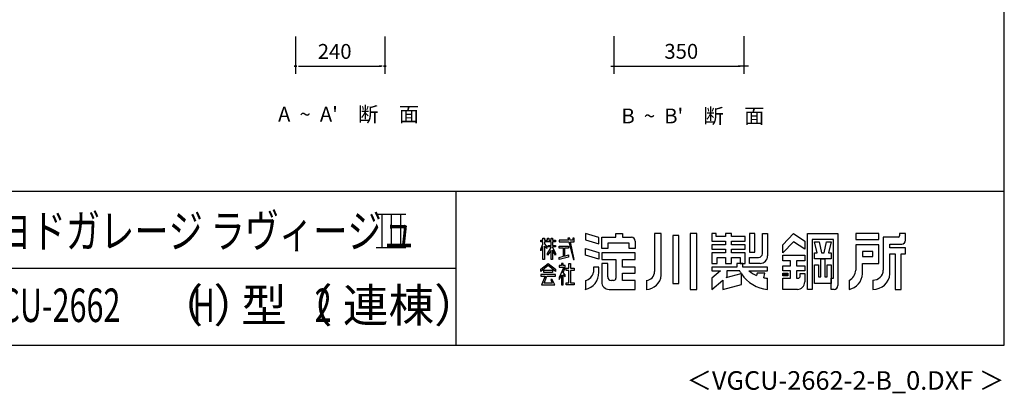
# Model space of a CAD drawing. Extents: x 868 to 32941, y 310 to 22484.
# Drawn here: x 22174 to 32764, y 310 to 4330 of the extents above; entities that cross this region are included whole.
import ezdxf
from ezdxf.enums import TextEntityAlignment as Align

# ---------------------------------------------------------------- set-up
doc = ezdxf.new("R2010")
doc.units = 0
doc.header["$LTSCALE"] = 80
for name, color, linetype in [('0-0', 7, 'CONTINUOUS'), ('2-1', 7, 'CONTINUOUS'), ('FILENAME', 7, 'CONTINUOUS'), ('NAME', 20, 'CONTINUOUS'), ('WAKUSEN-01', 50, 'CONTINUOUS'), ('WAKUSEN-02', 130, 'CONTINUOUS'), ('YODOROGO', 130, 'CONTINUOUS')]:
    doc.layers.add(name, color=color, linetype=linetype)
doc.styles.add('00', font='ROMANS', dxfattribs={"width": 0.666667, "bigfont": 'BIGFONT'})
doc.styles.add('01', font='ROMANS', dxfattribs={"height": 3, "bigfont": 'BIGFONT'})
doc.styles.add('FILENAME', font='romans', dxfattribs={"height": 200, "bigfont": 'bigfont'})
doc.styles.get("Standard").update_dxf_attribs({"font": 'txt', "bigfont": 'BIGFONT'})

msp = doc.modelspace()

# ---------------------------------------------------------------- linework, layer by layer
at = {"layer": '0-0', "color": 4, "linetype": 'CONTINUOUS'}
for p, q in [((28563, 4153), (28563, 3747)), ((29963, 4153), (29963, 3747)), ((28532, 3828), (29922, 3828)), ((28593, 3828), (28624, 3828)), ((30011, 3828), (29902, 3828))]:
    msp.add_line(p, q, dxfattribs=at)
at = {"layer": '2-1', "color": 4, "linetype": 'CONTINUOUS'}
for p, q in [((25141, 4148), (25141, 3748)), ((26101, 4148), (26101, 3748)), ((25156, 3828), (25126, 3828)), ((25126, 3828), (25156, 3828)), ((25171, 3828), (25201, 3828)), ((25181, 3828), (26061, 3828)), ((26071, 3828), (26041, 3828)), ((26086, 3828), (26116, 3828)), ((26116, 3828), (26086, 3828))]:
    msp.add_line(p, q, dxfattribs=at)
at = {"layer": 'NAME', "linetype": 'CONTINUOUS'}
for p, q in [((26008, 2236), (26328, 2236)), ((26068, 2236), (26068, 1876)), ((26168, 2236), (26168, 1876)), ((26268, 2236), (26268, 1876)), ((26328, 1876), (26008, 1876))]:
    msp.add_line(p, q, dxfattribs=at)
at = {"layer": 'WAKUSEN-01'}
for p, q in [((32764, 828), (32764, 22484)), ((20560, 2484), (32764, 2484)), ((868, 828), (32764, 828))]:
    msp.add_line(p, q, dxfattribs=at)
at = {"layer": 'WAKUSEN-02'}
for p, q in [((26868, 828), (26868, 2484)), ((20560, 1656), (26868, 1656))]:
    msp.add_line(p, q, dxfattribs=at)
at = {"layer": 'YODOROGO'}
for p, q in [((28402, 1985), (28258, 2028)), ((28258, 2028), (28258, 1960)), ((28586, 2028), (28658, 2028)), ((28586, 1988), (28586, 2028)), ((28658, 2028), (28658, 1988)), ((29002, 2028), (29002, 1620)), ((29074, 2028), (29002, 2028)), ((29074, 1580), (29074, 2028)), ((29386, 2028), (29386, 1428)), ((29458, 2028), (29386, 2028)), ((29458, 1428), (29458, 2028)), ((29618, 2028), (29618, 1948)), ((29666, 2028), (29618, 2028)), ((29666, 1996), (29666, 2028)), ((29766, 2028), (29766, 1996)), ((29830, 2028), (29766, 2028)), ((29830, 1996), (29830, 2028)), ((30082, 2028), (30022, 2028)), ((30022, 2028), (30022, 1828)), ((30082, 1828), (30082, 2028)), ((30162, 2028), (30218, 2028)), ((30162, 1812), (30162, 2028)), ((30218, 2028), (30218, 1788)), ((30382, 1908), (30498, 2028)), ((30498, 2028), (30618, 1948)), ((30646, 1428), (30646, 2028)), ((30646, 2028), (30974, 2028)), ((30974, 2028), (30974, 1468)), ((31414, 2028), (31166, 2028)), ((31166, 2028), (31166, 1964)), ((31414, 1964), (31414, 2028)), ((31638, 2028), (31638, 2004)), ((31702, 2028), (31638, 2028)), ((31702, 1956), (31702, 2028)), ((27778, 1956), (27802, 1956)), ((27778, 1940), (27778, 1956)), ((27802, 1940), (27778, 1940)), ((27778, 1860), (27802, 1915)), ((27802, 1980), (27818, 1980)), ((27802, 1956), (27802, 1980)), ((27802, 1915), (27802, 1940)), ((27818, 1980), (27818, 1956)), ((27818, 1956), (27850, 1956)), ((27818, 1940), (27818, 1918)), ((27890, 1940), (27818, 1940)), ((27818, 1918), (27842, 1884)), ((27850, 1980), (27866, 1980)), ((27850, 1956), (27850, 1980)), ((27866, 1980), (27866, 1956)), ((27866, 1956), (27890, 1956)), ((27890, 1980), (27906, 1980)), ((27890, 1956), (27890, 1980)), ((27890, 1901), (27890, 1940)), ((27906, 1980), (27906, 1956)), ((27906, 1956), (27938, 1956)), ((27906, 1940), (27906, 1901)), ((27938, 1940), (27906, 1940)), ((27938, 1956), (27938, 1940)), ((27978, 1956), (27978, 1940)), ((28077, 1956), (27978, 1956)), ((27978, 1940), (28080, 1940)), ((28071, 1980), (28077, 1956)), ((28091, 1980), (28071, 1980)), ((28080, 1940), (28130, 1748)), ((28096, 1956), (28091, 1980)), ((28122, 1956), (28096, 1956)), ((28099, 1940), (28138, 1940)), ((28138, 1748), (28099, 1940)), ((28122, 1980), (28122, 1956)), ((28138, 1980), (28122, 1980)), ((28138, 1956), (28138, 1980)), ((28138, 1940), (28138, 1956)), ((28258, 1960), (28402, 1917)), ((28402, 1917), (28402, 1985)), ((28434, 1988), (28586, 1988)), ((28434, 1868), (28434, 1988)), ((28730, 1924), (28498, 1924)), ((28498, 1924), (28498, 1868)), ((28658, 1988), (28754, 1988)), ((28730, 1868), (28730, 1924)), ((28794, 1948), (28794, 1868)), ((29198, 2008), (29198, 1492)), ((29262, 2008), (29198, 2008)), ((29262, 1492), (29262, 2008)), ((29618, 1948), (29766, 1948)), ((29618, 1908), (29618, 1860)), ((29766, 1908), (29618, 1908)), ((29766, 1996), (29666, 1996)), ((29766, 1948), (29766, 1908)), ((29978, 1996), (29830, 1996)), ((29830, 1948), (29978, 1948)), ((29830, 1908), (29830, 1948)), ((29978, 1908), (29830, 1908)), ((29978, 1948), (29978, 1996)), ((29978, 1860), (29978, 1908)), ((30498, 1940), (30382, 1820)), ((30382, 1820), (30382, 1908)), ((30618, 1860), (30498, 1940)), ((30618, 1948), (30618, 1860)), ((30698, 1964), (30698, 1428)), ((30926, 1964), (30698, 1964)), ((30724, 1940), (30772, 1940)), ((30750, 1820), (30724, 1940)), ((30772, 1940), (30798, 1820)), ((30826, 1820), (30852, 1940)), ((30852, 1940), (30900, 1940)), ((30900, 1940), (30874, 1820)), ((30926, 1548), (30926, 1964)), ((31166, 1964), (31414, 1964)), ((31414, 1908), (31166, 1908)), ((31166, 1908), (31166, 1636)), ((31414, 1708), (31414, 1908)), ((31462, 1988), (31462, 1636)), ((31622, 1988), (31462, 1988)), ((31534, 1916), (31662, 1916)), ((31534, 1876), (31534, 1916)), ((27802, 1891), (27778, 1844)), ((27778, 1844), (27778, 1860)), ((27802, 1748), (27802, 1891)), ((27818, 1894), (27818, 1748)), ((27842, 1868), (27818, 1894)), ((27842, 1884), (27842, 1868)), ((27850, 1813), (27890, 1880)), ((27890, 1848), (27850, 1797)), ((27850, 1797), (27850, 1813)), ((27858, 1901), (27890, 1901)), ((27858, 1885), (27858, 1901)), ((27890, 1885), (27858, 1885)), ((27890, 1880), (27890, 1885)), ((27890, 1748), (27890, 1848)), ((27906, 1901), (27938, 1901)), ((27906, 1885), (27906, 1881)), ((27938, 1885), (27906, 1885)), ((27906, 1881), (27938, 1813)), ((27906, 1849), (27906, 1748)), ((27938, 1797), (27906, 1849)), ((27938, 1901), (27938, 1885)), ((27938, 1813), (27938, 1797)), ((27978, 1893), (28078, 1893)), ((27978, 1873), (27978, 1893)), ((28022, 1873), (27978, 1873)), ((28022, 1785), (28022, 1873)), ((28034, 1873), (28034, 1787)), ((28078, 1873), (28034, 1873)), ((28078, 1893), (28078, 1873)), ((28258, 1868), (28402, 1825)), ((28258, 1796), (28258, 1868)), ((28402, 1825), (28402, 1753)), ((28498, 1868), (28434, 1868)), ((28794, 1820), (28434, 1820)), ((28434, 1820), (28434, 1748)), ((28794, 1868), (28730, 1868)), ((28794, 1748), (28794, 1820)), ((29618, 1860), (29766, 1860)), ((29618, 1820), (29618, 1708)), ((29766, 1820), (29618, 1820)), ((29766, 1860), (29766, 1820)), ((29830, 1860), (29978, 1860)), ((29830, 1820), (29830, 1860)), ((29978, 1820), (29830, 1820)), ((29978, 1708), (29978, 1820)), ((30022, 1828), (30082, 1828)), ((30724, 1820), (30750, 1820)), ((30724, 1756), (30724, 1820)), ((30798, 1820), (30826, 1820)), ((30874, 1820), (30900, 1820)), ((30900, 1820), (30900, 1756)), ((31238, 1836), (31238, 1780)), ((31350, 1836), (31238, 1836)), ((31350, 1780), (31350, 1836)), ((31702, 1876), (31534, 1876)), ((31534, 1596), (31534, 1812)), ((31534, 1812), (31590, 1812)), ((31590, 1812), (31590, 1428)), ((31654, 1428), (31654, 1812)), ((31654, 1812), (31702, 1812)), ((31702, 1812), (31702, 1876)), ((27778, 1644), (27858, 1708)), ((27818, 1748), (27802, 1748)), ((27858, 1708), (27938, 1644)), ((27906, 1748), (27890, 1748)), ((27978, 1772), (28022, 1785)), ((28078, 1776), (27978, 1748)), ((27978, 1748), (27978, 1772)), ((28002, 1708), (28002, 1684)), ((28018, 1708), (28002, 1708)), ((28018, 1684), (28018, 1708)), ((28034, 1787), (28078, 1799)), ((28078, 1799), (28078, 1776)), ((28082, 1656), (28082, 1708)), ((28082, 1708), (28098, 1708)), ((28098, 1708), (28098, 1656)), ((28130, 1748), (28138, 1748)), ((28402, 1753), (28258, 1796)), ((28434, 1748), (28586, 1748)), ((28434, 1708), (28434, 1508)), ((28498, 1708), (28434, 1708)), ((28498, 1564), (28498, 1708)), ((28586, 1748), (28586, 1548)), ((28658, 1668), (28658, 1748)), ((28658, 1748), (28794, 1748)), ((29618, 1708), (29674, 1708)), ((29674, 1708), (29674, 1772)), ((29674, 1772), (29766, 1772)), ((29766, 1772), (29766, 1708)), ((29766, 1708), (29830, 1708)), ((29830, 1772), (29922, 1772)), ((29830, 1708), (29830, 1772)), ((29950, 1708), (29886, 1708)), ((29950, 1708), (29886, 1708)), ((29886, 1708), (29886, 1668)), ((29886, 1708), (29886, 1668)), ((29922, 1772), (29922, 1708)), ((29922, 1708), (29978, 1708)), ((29950, 1668), (29950, 1708)), ((29950, 1668), (29950, 1708)), ((30022, 1772), (30122, 1772)), ((30022, 1708), (30022, 1772)), ((30138, 1708), (30022, 1708)), ((30382, 1796), (30618, 1796)), ((30382, 1736), (30382, 1796)), ((30466, 1736), (30382, 1736)), ((30466, 1680), (30466, 1736)), ((30618, 1736), (30530, 1736)), ((30530, 1736), (30530, 1680)), ((30618, 1796), (30618, 1736)), ((30900, 1756), (30724, 1756)), ((30792, 1564), (30792, 1756)), ((30792, 1756), (30832, 1756)), ((30832, 1756), (30832, 1564)), ((31238, 1780), (31350, 1780)), ((31238, 1596), (31238, 1708)), ((31238, 1708), (31414, 1708)), ((27858, 1684), (27778, 1620)), ((27778, 1620), (27778, 1644)), ((27778, 1589), (27778, 1569)), ((27938, 1589), (27778, 1589)), ((27810, 1609), (27810, 1633)), ((27810, 1633), (27906, 1633)), ((27906, 1609), (27810, 1609)), ((27938, 1620), (27858, 1684)), ((27906, 1633), (27906, 1609)), ((27938, 1644), (27938, 1620)), ((27938, 1569), (27938, 1589)), ((27978, 1684), (27978, 1668)), ((28002, 1684), (27978, 1684)), ((28026, 1668), (27978, 1557)), ((27978, 1668), (28026, 1668)), ((28041, 1684), (28018, 1684)), ((28020, 1611), (28041, 1660)), ((28042, 1583), (28020, 1611)), ((28041, 1660), (28041, 1684)), ((28050, 1656), (28082, 1656)), ((28050, 1632), (28050, 1656)), ((28082, 1632), (28050, 1632)), ((28082, 1500), (28082, 1632)), ((28098, 1656), (28138, 1656)), ((28098, 1632), (28098, 1500)), ((28138, 1632), (28098, 1632)), ((28138, 1656), (28138, 1632)), ((28402, 1668), (28346, 1668)), ((28346, 1668), (28346, 1612)), ((28402, 1612), (28402, 1668)), ((28794, 1668), (28658, 1668)), ((28658, 1604), (28794, 1604)), ((28658, 1524), (28658, 1604)), ((28794, 1604), (28794, 1668)), ((29618, 1668), (29618, 1628)), ((29886, 1668), (29618, 1668)), ((29618, 1668), (29618, 1628)), ((29886, 1668), (29618, 1668)), ((29713, 1628), (29618, 1548)), ((29618, 1628), (29713, 1628)), ((29713, 1628), (29618, 1548)), ((29618, 1628), (29713, 1628)), ((29771, 1557), (29934, 1600)), ((29918, 1628), (29778, 1628)), ((29778, 1628), (29778, 1562)), ((29938, 1481), (29938, 1595)), ((29938, 1481), (29938, 1595)), ((30218, 1668), (29950, 1668)), ((30218, 1668), (29950, 1668)), ((30018, 1628), (30218, 1628)), ((30018, 1628), (30218, 1628)), ((30106, 1604), (30098, 1576)), ((30106, 1604), (30098, 1576)), ((30190, 1604), (30106, 1604)), ((30190, 1604), (30106, 1604)), ((30178, 1552), (30190, 1604)), ((30178, 1552), (30190, 1604)), ((30218, 1628), (30218, 1668)), ((30218, 1628), (30218, 1668)), ((30382, 1628), (30382, 1680)), ((30382, 1680), (30466, 1680)), ((30466, 1628), (30382, 1628)), ((30382, 1602), (30434, 1602)), ((30382, 1574), (30382, 1602)), ((30386, 1598), (30430, 1598)), ((30386, 1578), (30386, 1598)), ((30390, 1594), (30426, 1594)), ((30390, 1582), (30390, 1594)), ((30394, 1590), (30422, 1590)), ((30394, 1586), (30394, 1590)), ((30422, 1590), (30422, 1586)), ((30426, 1594), (30426, 1582)), ((30430, 1598), (30430, 1578)), ((30434, 1602), (30434, 1574)), ((30466, 1548), (30466, 1628)), ((30530, 1680), (30618, 1680)), ((30618, 1628), (30530, 1628)), ((30530, 1628), (30530, 1548)), ((30570, 1600), (30618, 1600)), ((30570, 1572), (30570, 1600)), ((30618, 1680), (30618, 1628)), ((30618, 1600), (30618, 1508)), ((30724, 1492), (30724, 1692)), ((30724, 1692), (30764, 1692)), ((30764, 1692), (30764, 1564)), ((30860, 1564), (30860, 1692)), ((30860, 1692), (30900, 1692)), ((30900, 1692), (30900, 1492)), ((27778, 1569), (27825, 1569)), ((27825, 1569), (27786, 1476)), ((27816, 1496), (27845, 1569)), ((27902, 1496), (27816, 1496)), ((27845, 1569), (27938, 1569)), ((27885, 1536), (27902, 1496)), ((27901, 1536), (27885, 1536)), ((27930, 1476), (27901, 1536)), ((27978, 1533), (28002, 1580)), ((27978, 1557), (27978, 1533)), ((28002, 1580), (28002, 1476)), ((28018, 1585), (28042, 1563)), ((28018, 1476), (28018, 1585)), ((28042, 1563), (28042, 1583)), ((28050, 1500), (28082, 1500)), ((28050, 1476), (28050, 1500)), ((28098, 1500), (28138, 1500)), ((28138, 1500), (28138, 1476)), ((28258, 1524), (28258, 1428)), ((28562, 1524), (28538, 1524)), ((28794, 1524), (28658, 1524)), ((28794, 1428), (28794, 1524)), ((28914, 1524), (28914, 1428)), ((29198, 1492), (29262, 1492)), ((29618, 1548), (29618, 1428)), ((29618, 1548), (29618, 1428)), ((29618, 1428), (29738, 1528)), ((29618, 1428), (29738, 1528)), ((29738, 1528), (29738, 1428)), ((29738, 1528), (29738, 1428)), ((29778, 1562), (29771, 1557)), ((30218, 1428), (30218, 1548)), ((30218, 1428), (30218, 1548)), ((30434, 1574), (30382, 1574)), ((30382, 1548), (30466, 1548)), ((30382, 1428), (30382, 1548)), ((30430, 1578), (30386, 1578)), ((30426, 1582), (30390, 1582)), ((30422, 1586), (30394, 1586)), ((30530, 1548), (30546, 1548)), ((30900, 1492), (30724, 1492)), ((30764, 1564), (30792, 1564)), ((30832, 1564), (30860, 1564)), ((30900, 1548), (30926, 1548)), ((30900, 1428), (30900, 1548)), ((31094, 1524), (31094, 1428)), ((31350, 1528), (31350, 1428)), ((27786, 1476), (27930, 1476)), ((28002, 1476), (28018, 1476)), ((28138, 1476), (28050, 1476)), ((28514, 1428), (28794, 1428)), ((29386, 1428), (29458, 1428)), ((29738, 1428), (29938, 1481)), ((29738, 1428), (29938, 1481)), ((30538, 1428), (30382, 1428)), ((30698, 1428), (30646, 1428)), ((30934, 1428), (30900, 1428)), ((31590, 1428), (31654, 1428))]:
    msp.add_line(p, q, dxfattribs=at)
for centre, radius, start, end in [((28754, 1948), 40, 0, 90), ((31622, 2004), 16, 270, 0), ((31662, 1956), 40, 270, 0), ((30122, 1812), 40, 270, 0), ((30138, 1788), 80, 270, 0), ((28226, 1601), 176, 280.3644, 3.5415), ((28236, 1634), 112, 281.2491, 348.7509), ((28907, 1618), 94.7, 274.0524, 0.9267), ((30254, 1808), 382, 208.1411, 212.921), ((30254, 1808), 382, 213.9611, 264.4787), ((30254, 1808), 382, 213.9611, 264.4787), ((30230, 1869), 321, 228.6181, 245.6603), ((30230, 1869), 321, 228.6181, 245.6603), ((31040, 1638), 126, 295.3405, 359.189), ((31060, 1603), 178, 281.0263, 357.7711), ((31352, 1638), 110, 269.0041, 358.9126), ((31354, 1608), 180, 268.6285, 356.1664), ((28514, 1508), 80, 180, 270), ((28538, 1564), 40, 180, 270), ((28562, 1548), 24, 270, 0), ((28909, 1593), 165, 271.5351, 355.5273), ((30230, 1869), 321, 260.6063, 267.779), ((30230, 1869), 321, 260.6063, 267.779), ((30538, 1508), 80, 270, 0), ((30546, 1572), 24, 270, 360), ((30934, 1468), 40, 270, 0)]:
    msp.add_arc(centre, radius, start, end, dxfattribs=at)

# ---------------------------------------------------------------- texts
at = {"layer": '0-0', "color": 7, "linetype": 'CONTINUOUS'}
msp.add_text('350', height=160, dxfattribs=at).set_placement((29108, 3909))
msp.add_text("B  ~  B'\u3000断\u3000面", height=160, rotation=0.0001, dxfattribs=at).set_placement((28646, 3214))
at = {"layer": '2-1', "color": 7, "linetype": 'CONTINUOUS'}
msp.add_text('240', height=160, rotation=0.002, dxfattribs=at).set_placement((25380, 3908))
msp.add_text("A  ~  A'\u3000断\u3000面", height=160, dxfattribs=at).set_placement((24953, 3232))
at = {"layer": 'FILENAME', "linetype": 'CONTINUOUS', "style": 'FILENAME'}
msp.add_text('＜VGCU-2662-2-B_0.DXF ＞', height=200, dxfattribs=at).set_placement((32764, 348), align=Align.RIGHT)
at = {"layer": 'NAME'}
for s, style, width, p in [('ヨドガレージ ラヴィージュ', '01', 0.75, (21934, 1876)), ('H', '00', 0.67, (24033, 1076)), ('2', '00', 0.67, (25346, 1076))]:
    msp.add_text(s, height=360, dxfattribs=dict(at, style=style, width=width)).set_placement(p)
at = {"layer": 'NAME', "style": '01'}
for s, p in [('（ ）', (23657, 1076)), ('型（ 連棟）', (24557, 1076))]:
    msp.add_text(s, height=360, dxfattribs=at).set_placement(p)
at = {"layer": 'NAME', "width": 0.67}
msp.add_text('VGCU-2662', height=360, dxfattribs=at).set_placement((21550, 1077))

doc.saveas('drawing.dxf')
